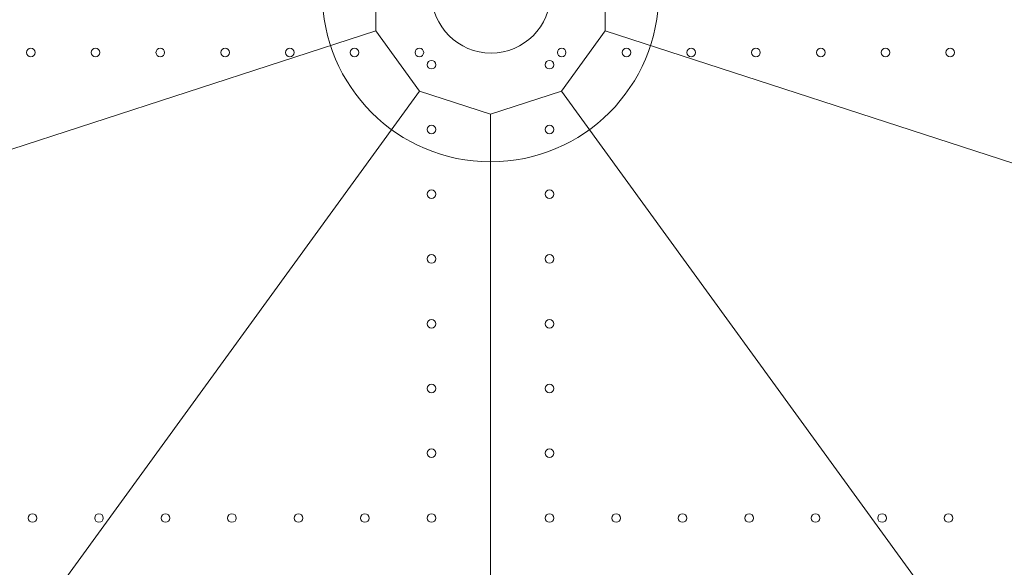
# Model space of a CAD drawing. Units: millimetres. Extents: x 8331 to 205826, y -69195 to 157953.
# Drawn here: x 90262 to 91062, y 68553 to 68998 of the extents above; entities that cross this region are included whole.
import ezdxf

# ---------------------------------------------------------------- set-up
doc = ezdxf.new("R2010")
doc.units = ezdxf.units.MM
doc.header["$MEASUREMENT"] = 0

msp = doc.modelspace()

# ---------------------------------------------------------------- linework, layer by layer
at = {"color": 0, "linetype": 'Continuous', "lineweight": 0}
for p, q in [((90551.16, 69049.4), (90551.16, 68988.82)), ((90737.59, 68988.82), (90737.59, 69013.57)), ((89790.61, 68741.71), (90551.16, 68988.82)), ((90551.16, 68988.82), (90586.77, 68939.82)), ((90701.98, 68939.82), (90737.59, 68988.82)), ((90737.59, 68988.82), (91498.14, 68741.71)), ((90586.77, 68939.82), (90116.72, 68292.86)), ((90586.77, 68939.82), (90644.38, 68921.1)), ((90644.38, 68921.1), (90701.98, 68939.82)), ((90701.98, 68939.82), (91172.03, 68292.86)), ((90644.38, 68921.1), (90644.38, 68121.41))]:
    msp.add_line(p, q, dxfattribs=at)
for centre, radius in [((90644.38, 69019.11), 690), ((90644.38, 69019.11), 136.6), ((90644.82, 69019.11), 48.31), ((90270.98, 68971.19), 3.5), ((90323.58, 68971.19), 3.5), ((90376.18, 68971.19), 3.5), ((90428.78, 68971.19), 3.5), ((90481.38, 68971.19), 3.5), ((90533.98, 68971.19), 3.5), ((90586.58, 68971.19), 3.5), ((90702.17, 68971.19), 3.5), ((90754.77, 68971.19), 3.5), ((90807.37, 68971.19), 3.5), ((90859.97, 68971.19), 3.5), ((90912.57, 68971.19), 3.5), ((90965.17, 68971.19), 3.5), ((91017.77, 68971.19), 3.5), ((90596.38, 68961.39), 3.5), ((90692.37, 68961.39), 3.5), ((90596.38, 68908.79), 3.5), ((90692.37, 68908.79), 3.5), ((90596.38, 68856.19), 3.5), ((90692.37, 68856.19), 3.5), ((90596.38, 68803.59), 3.5), ((90692.37, 68803.59), 3.5), ((90596.38, 68750.99), 3.5), ((90692.37, 68750.99), 3.5), ((90596.38, 68698.39), 3.5), ((90692.37, 68698.39), 3.5), ((90596.38, 68645.79), 3.5), ((90692.37, 68645.79), 3.5), ((90272.38, 68593.19), 3.5), ((90326.38, 68593.19), 3.5), ((90380.38, 68593.19), 3.5), ((90434.38, 68593.19), 3.5), ((90488.38, 68593.19), 3.5), ((90542.38, 68593.19), 3.5), ((90596.38, 68593.19), 3.5), ((90692.37, 68593.19), 3.5), ((90746.37, 68593.19), 3.5), ((90800.37, 68593.19), 3.5), ((90854.37, 68593.19), 3.5), ((90908.37, 68593.19), 3.5), ((90962.37, 68593.19), 3.5), ((91016.37, 68593.19), 3.5)]:
    msp.add_circle(centre, radius, dxfattribs=at)
msp.add_open_spline([(205825.79, 131684.41), (88639.05, 65158.58), (88639.05, 65158.58), (88639.05, 65158.58), (88639.05, 65158.58), (88639.06, 65158.58)], degree=3, knots=[-0.0054946, -0.0054946, -0.0054946, -0.0054946, 0, 0, 0.0054946, 0.0054946, 0.0054946, 0.0054946], dxfattribs=at)

doc.saveas('drawing.dxf')
